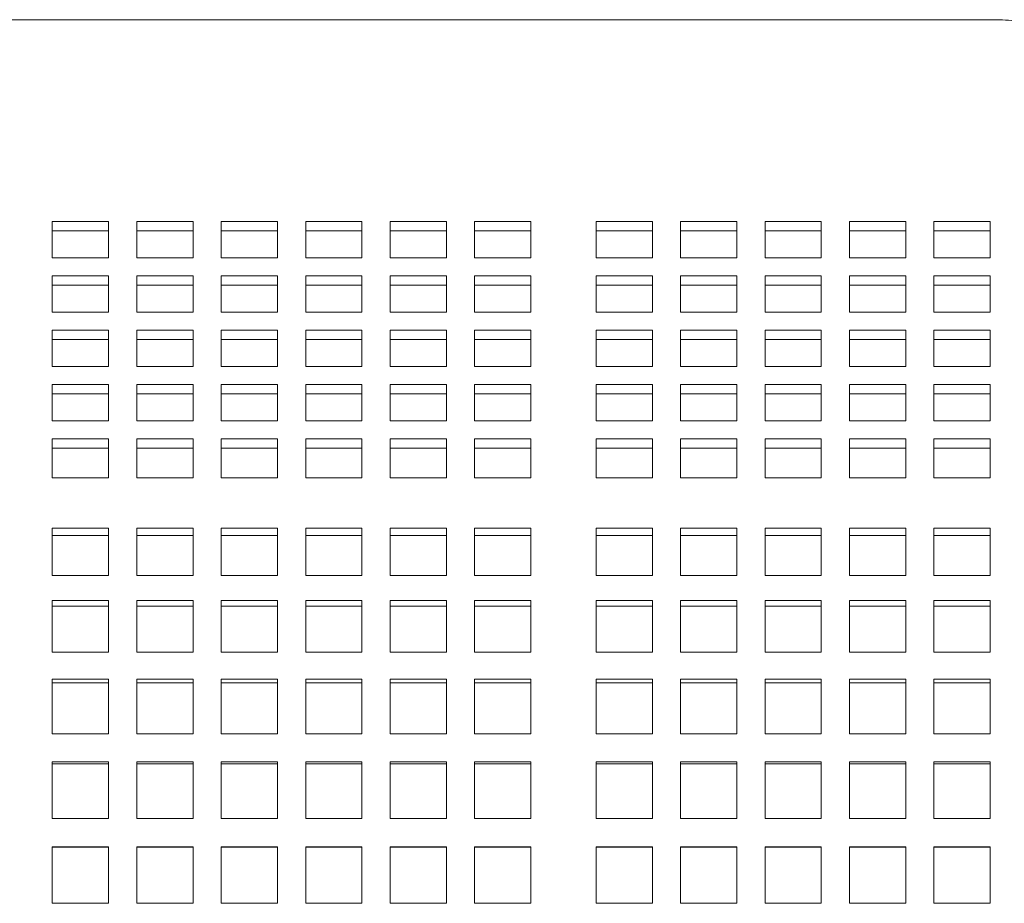
# Model space of a CAD drawing. Units: inches. Extents: x 0.1 to 8.5, y 0.3 to 10.8.
# Drawn here: x 1.5 to 1.8, y 6.2 to 6.5 of the extents above; entities that cross this region are included whole.
import ezdxf

# ---------------------------------------------------------------- set-up
doc = ezdxf.new("R2010")
doc.units = ezdxf.units.IN
doc.header["$MEASUREMENT"] = 0

msp = doc.modelspace()

# ---------------------------------------------------------------- linework, layer by layer
at = {"color": 7, "linetype": 'Continuous', "lineweight": 0}
for p, q in [((1.83080368, 6.46365357), (1.19330366, 6.46365357)), ((1.53849117, 6.39643488), (1.51974117, 6.39643488)), ((1.51974117, 6.39643488), (1.51974117, 6.38438259)), ((1.53849117, 6.38438259), (1.53849117, 6.39643488)), ((1.56664117, 6.39643488), (1.54789117, 6.39643488)), ((1.54789117, 6.39643488), (1.54789117, 6.38438259)), ((1.56664117, 6.38438259), (1.56664117, 6.39643488)), ((1.59479117, 6.39643488), (1.57604117, 6.39643488)), ((1.57604117, 6.39643488), (1.57604117, 6.38438259)), ((1.59479117, 6.38438259), (1.59479117, 6.39643488)), ((1.62294117, 6.39643488), (1.60419117, 6.39643488)), ((1.60419117, 6.39643488), (1.60419117, 6.38438259)), ((1.62294117, 6.38438259), (1.62294117, 6.39643488)), ((1.65109117, 6.39643488), (1.63234117, 6.39643488)), ((1.63234117, 6.39643488), (1.63234117, 6.38438259)), ((1.65109117, 6.38438259), (1.65109117, 6.39643488)), ((1.67924116, 6.39643488), (1.66049118, 6.39643488)), ((1.66049118, 6.39643488), (1.66049118, 6.38438259)), ((1.67924116, 6.38438259), (1.67924116, 6.39643488)), ((1.71974117, 6.39643488), (1.70099117, 6.39643488)), ((1.70099117, 6.39643488), (1.70099117, 6.38438259)), ((1.71974117, 6.38438259), (1.71974117, 6.39643488)), ((1.74789117, 6.39643488), (1.72914116, 6.39643488)), ((1.72914116, 6.39643488), (1.72914116, 6.38438259)), ((1.74789117, 6.38438259), (1.74789117, 6.39643488)), ((1.77604117, 6.39643488), (1.75729117, 6.39643488)), ((1.75729117, 6.39643488), (1.75729117, 6.38438259)), ((1.77604117, 6.38438259), (1.77604117, 6.39643488)), ((1.80419117, 6.39643488), (1.78544117, 6.39643488)), ((1.78544117, 6.39643488), (1.78544117, 6.38438259)), ((1.80419117, 6.38438259), (1.80419117, 6.39643488)), ((1.83234116, 6.39643488), (1.81359116, 6.39643488)), ((1.81359116, 6.39643488), (1.81359116, 6.38438259)), ((1.83234116, 6.38438259), (1.83234116, 6.39643488)), ((1.53849117, 6.39337069), (1.51974117, 6.39337069)), ((1.56664117, 6.39337069), (1.54789117, 6.39337069)), ((1.59479117, 6.39337069), (1.57604117, 6.39337069)), ((1.62294117, 6.39337069), (1.60419117, 6.39337069)), ((1.65109117, 6.39337069), (1.63234117, 6.39337069)), ((1.67924116, 6.39337069), (1.66049118, 6.39337069)), ((1.71974117, 6.39337069), (1.70099117, 6.39337069)), ((1.74789117, 6.39337069), (1.72914116, 6.39337069)), ((1.77604117, 6.39337069), (1.75729117, 6.39337069)), ((1.80419117, 6.39337069), (1.78544117, 6.39337069)), ((1.83234116, 6.39337069), (1.81359116, 6.39337069)), ((1.51974117, 6.38438259), (1.53849117, 6.38438259)), ((1.54789117, 6.38438259), (1.56664117, 6.38438259)), ((1.57604117, 6.38438259), (1.59479117, 6.38438259)), ((1.60419117, 6.38438259), (1.62294117, 6.38438259)), ((1.63234117, 6.38438259), (1.65109117, 6.38438259)), ((1.66049118, 6.38438259), (1.67924116, 6.38438259)), ((1.70099117, 6.38438259), (1.71974117, 6.38438259)), ((1.72914116, 6.38438259), (1.74789117, 6.38438259)), ((1.75729117, 6.38438259), (1.77604117, 6.38438259)), ((1.78544117, 6.38438259), (1.80419117, 6.38438259)), ((1.81359116, 6.38438259), (1.83234116, 6.38438259)), ((1.53849117, 6.37834041), (1.51974117, 6.37834041)), ((1.51974117, 6.37834041), (1.51974117, 6.36628813)), ((1.53849117, 6.36628813), (1.53849117, 6.37834041)), ((1.56664117, 6.37834041), (1.54789117, 6.37834041)), ((1.54789117, 6.37834041), (1.54789117, 6.36628813)), ((1.56664117, 6.36628813), (1.56664117, 6.37834041)), ((1.59479117, 6.37834041), (1.57604117, 6.37834041)), ((1.57604117, 6.37834041), (1.57604117, 6.36628813)), ((1.59479117, 6.36628813), (1.59479117, 6.37834041)), ((1.62294117, 6.37834041), (1.60419117, 6.37834041)), ((1.60419117, 6.37834041), (1.60419117, 6.36628813)), ((1.62294117, 6.36628813), (1.62294117, 6.37834041)), ((1.65109117, 6.37834041), (1.63234117, 6.37834041)), ((1.63234117, 6.37834041), (1.63234117, 6.36628813)), ((1.65109117, 6.36628813), (1.65109117, 6.37834041)), ((1.67924116, 6.37834041), (1.66049118, 6.37834041)), ((1.66049118, 6.37834041), (1.66049118, 6.36628813)), ((1.67924116, 6.36628813), (1.67924116, 6.37834041)), ((1.71974117, 6.37834041), (1.70099117, 6.37834041)), ((1.70099117, 6.37834041), (1.70099117, 6.36628813)), ((1.71974117, 6.36628813), (1.71974117, 6.37834041)), ((1.74789117, 6.37834041), (1.72914116, 6.37834041)), ((1.72914116, 6.37834041), (1.72914116, 6.36628813)), ((1.74789117, 6.36628813), (1.74789117, 6.37834041)), ((1.77604117, 6.37834041), (1.75729117, 6.37834041)), ((1.75729117, 6.37834041), (1.75729117, 6.36628813)), ((1.77604117, 6.36628813), (1.77604117, 6.37834041)), ((1.80419117, 6.37834041), (1.78544117, 6.37834041)), ((1.78544117, 6.37834041), (1.78544117, 6.36628813)), ((1.80419117, 6.36628813), (1.80419117, 6.37834041)), ((1.83234116, 6.37834041), (1.81359116, 6.37834041)), ((1.81359116, 6.37834041), (1.81359116, 6.36628813)), ((1.83234116, 6.36628813), (1.83234116, 6.37834041)), ((1.53849117, 6.37527622), (1.51974117, 6.37527622)), ((1.56664117, 6.37527622), (1.54789117, 6.37527622)), ((1.59479117, 6.37527622), (1.57604117, 6.37527622)), ((1.62294117, 6.37527622), (1.60419117, 6.37527622)), ((1.65109117, 6.37527622), (1.63234117, 6.37527622)), ((1.67924116, 6.37527622), (1.66049118, 6.37527622)), ((1.71974117, 6.37527622), (1.70099117, 6.37527622)), ((1.74789117, 6.37527622), (1.72914116, 6.37527622)), ((1.77604117, 6.37527622), (1.75729117, 6.37527622)), ((1.80419117, 6.37527622), (1.78544117, 6.37527622)), ((1.83234116, 6.37527622), (1.81359116, 6.37527622)), ((1.51974117, 6.36628813), (1.53849117, 6.36628813)), ((1.54789117, 6.36628813), (1.56664117, 6.36628813)), ((1.57604117, 6.36628813), (1.59479117, 6.36628813)), ((1.60419117, 6.36628813), (1.62294117, 6.36628813)), ((1.63234117, 6.36628813), (1.65109117, 6.36628813)), ((1.66049118, 6.36628813), (1.67924116, 6.36628813)), ((1.70099117, 6.36628813), (1.71974117, 6.36628813)), ((1.72914116, 6.36628813), (1.74789117, 6.36628813)), ((1.75729117, 6.36628813), (1.77604117, 6.36628813)), ((1.78544117, 6.36628813), (1.80419117, 6.36628813)), ((1.81359116, 6.36628813), (1.83234116, 6.36628813)), ((1.53849117, 6.36024594), (1.51974117, 6.36024594)), ((1.51974117, 6.36024594), (1.51974117, 6.34819366)), ((1.53849117, 6.34819366), (1.53849117, 6.36024594)), ((1.56664117, 6.36024594), (1.54789117, 6.36024594)), ((1.54789117, 6.36024594), (1.54789117, 6.34819366)), ((1.56664117, 6.34819366), (1.56664117, 6.36024594)), ((1.59479117, 6.36024594), (1.57604117, 6.36024594)), ((1.57604117, 6.36024594), (1.57604117, 6.34819366)), ((1.59479117, 6.34819366), (1.59479117, 6.36024594)), ((1.62294117, 6.36024594), (1.60419117, 6.36024594)), ((1.60419117, 6.36024594), (1.60419117, 6.34819366)), ((1.62294117, 6.34819366), (1.62294117, 6.36024594)), ((1.65109117, 6.36024594), (1.63234117, 6.36024594)), ((1.63234117, 6.36024594), (1.63234117, 6.34819366)), ((1.65109117, 6.34819366), (1.65109117, 6.36024594)), ((1.67924116, 6.36024594), (1.66049118, 6.36024594)), ((1.66049118, 6.36024594), (1.66049118, 6.34819366)), ((1.67924116, 6.34819366), (1.67924116, 6.36024594)), ((1.71974117, 6.36024594), (1.70099117, 6.36024594)), ((1.70099117, 6.36024594), (1.70099117, 6.34819366)), ((1.71974117, 6.34819366), (1.71974117, 6.36024594)), ((1.74789117, 6.36024594), (1.72914116, 6.36024594)), ((1.72914116, 6.36024594), (1.72914116, 6.34819366)), ((1.74789117, 6.34819366), (1.74789117, 6.36024594)), ((1.77604117, 6.36024594), (1.75729117, 6.36024594)), ((1.75729117, 6.36024594), (1.75729117, 6.34819366)), ((1.77604117, 6.34819366), (1.77604117, 6.36024594)), ((1.80419117, 6.36024594), (1.78544117, 6.36024594)), ((1.78544117, 6.36024594), (1.78544117, 6.34819366)), ((1.80419117, 6.34819366), (1.80419117, 6.36024594)), ((1.83234116, 6.36024594), (1.81359116, 6.36024594)), ((1.81359116, 6.36024594), (1.81359116, 6.34819366)), ((1.83234116, 6.34819366), (1.83234116, 6.36024594)), ((1.53849117, 6.35718176), (1.51974117, 6.35718176)), ((1.56664117, 6.35718176), (1.54789117, 6.35718176)), ((1.59479117, 6.35718176), (1.57604117, 6.35718176)), ((1.62294117, 6.35718176), (1.60419117, 6.35718176)), ((1.65109117, 6.35718176), (1.63234117, 6.35718176)), ((1.67924116, 6.35718176), (1.66049118, 6.35718176)), ((1.71974117, 6.35718176), (1.70099117, 6.35718176)), ((1.74789117, 6.35718176), (1.72914116, 6.35718176)), ((1.77604117, 6.35718176), (1.75729117, 6.35718176)), ((1.80419117, 6.35718176), (1.78544117, 6.35718176)), ((1.83234116, 6.35718176), (1.81359116, 6.35718176)), ((1.51974117, 6.34819366), (1.53849117, 6.34819366)), ((1.54789117, 6.34819366), (1.56664117, 6.34819366)), ((1.57604117, 6.34819366), (1.59479117, 6.34819366)), ((1.60419117, 6.34819366), (1.62294117, 6.34819366)), ((1.63234117, 6.34819366), (1.65109117, 6.34819366)), ((1.66049118, 6.34819366), (1.67924116, 6.34819366)), ((1.70099117, 6.34819366), (1.71974117, 6.34819366)), ((1.72914116, 6.34819366), (1.74789117, 6.34819366)), ((1.75729117, 6.34819366), (1.77604117, 6.34819366)), ((1.78544117, 6.34819366), (1.80419117, 6.34819366)), ((1.81359116, 6.34819366), (1.83234116, 6.34819366)), ((1.53849117, 6.34215144), (1.51974117, 6.34215144)), ((1.51974117, 6.34215144), (1.51974117, 6.33009919)), ((1.53849117, 6.33009919), (1.53849117, 6.34215144)), ((1.56664117, 6.34215144), (1.54789117, 6.34215144)), ((1.54789117, 6.34215144), (1.54789117, 6.33009919)), ((1.56664117, 6.33009919), (1.56664117, 6.34215144)), ((1.59479117, 6.34215144), (1.57604117, 6.34215144)), ((1.57604117, 6.34215144), (1.57604117, 6.33009919)), ((1.59479117, 6.33009919), (1.59479117, 6.34215144)), ((1.62294117, 6.34215144), (1.60419117, 6.34215144)), ((1.60419117, 6.34215144), (1.60419117, 6.33009919)), ((1.62294117, 6.33009919), (1.62294117, 6.34215144)), ((1.65109117, 6.34215144), (1.63234117, 6.34215144)), ((1.63234117, 6.34215144), (1.63234117, 6.33009919)), ((1.65109117, 6.33009919), (1.65109117, 6.34215144)), ((1.67924116, 6.34215144), (1.66049118, 6.34215144)), ((1.66049118, 6.34215144), (1.66049118, 6.33009919)), ((1.67924116, 6.33009919), (1.67924116, 6.34215144)), ((1.71974117, 6.34215144), (1.70099117, 6.34215144)), ((1.70099117, 6.34215144), (1.70099117, 6.33009919)), ((1.71974117, 6.33009919), (1.71974117, 6.34215144)), ((1.74789117, 6.34215144), (1.72914116, 6.34215144)), ((1.72914116, 6.34215144), (1.72914116, 6.33009919)), ((1.74789117, 6.33009919), (1.74789117, 6.34215144)), ((1.77604117, 6.34215144), (1.75729117, 6.34215144)), ((1.75729117, 6.34215144), (1.75729117, 6.33009919)), ((1.77604117, 6.33009919), (1.77604117, 6.34215144)), ((1.80419117, 6.34215144), (1.78544117, 6.34215144)), ((1.78544117, 6.34215144), (1.78544117, 6.33009919)), ((1.80419117, 6.33009919), (1.80419117, 6.34215144)), ((1.83234116, 6.34215144), (1.81359116, 6.34215144)), ((1.81359116, 6.34215144), (1.81359116, 6.33009919)), ((1.83234116, 6.33009919), (1.83234116, 6.34215144)), ((1.53849117, 6.33908729), (1.51974117, 6.33908729)), ((1.56664117, 6.33908729), (1.54789117, 6.33908729)), ((1.59479117, 6.33908729), (1.57604117, 6.33908729)), ((1.62294117, 6.33908729), (1.60419117, 6.33908729)), ((1.65109117, 6.33908729), (1.63234117, 6.33908729)), ((1.67924116, 6.33908729), (1.66049118, 6.33908729)), ((1.71974117, 6.33908729), (1.70099117, 6.33908729)), ((1.74789117, 6.33908729), (1.72914116, 6.33908729)), ((1.77604117, 6.33908729), (1.75729117, 6.33908729)), ((1.80419117, 6.33908729), (1.78544117, 6.33908729)), ((1.83234116, 6.33908729), (1.81359116, 6.33908729)), ((1.51974117, 6.33009919), (1.53849117, 6.33009919)), ((1.54789117, 6.33009919), (1.56664117, 6.33009919)), ((1.57604117, 6.33009919), (1.59479117, 6.33009919)), ((1.60419117, 6.33009919), (1.62294117, 6.33009919)), ((1.63234117, 6.33009919), (1.65109117, 6.33009919)), ((1.66049118, 6.33009919), (1.67924116, 6.33009919)), ((1.70099117, 6.33009919), (1.71974117, 6.33009919)), ((1.72914116, 6.33009919), (1.74789117, 6.33009919)), ((1.75729117, 6.33009919), (1.77604117, 6.33009919)), ((1.78544117, 6.33009919), (1.80419117, 6.33009919)), ((1.81359116, 6.33009919), (1.83234116, 6.33009919)), ((1.51974117, 6.32405539), (1.51974117, 6.31110502)), ((1.53849117, 6.32405539), (1.51974117, 6.32405539)), ((1.53849117, 6.31110502), (1.53849117, 6.32405539)), ((1.54789117, 6.32405539), (1.54789117, 6.31110502)), ((1.56664117, 6.32405539), (1.54789117, 6.32405539)), ((1.56664117, 6.31110502), (1.56664117, 6.32405539)), ((1.57604117, 6.32405539), (1.57604117, 6.31110502)), ((1.59479117, 6.32405539), (1.57604117, 6.32405539)), ((1.59479117, 6.31110502), (1.59479117, 6.32405539)), ((1.60419117, 6.32405539), (1.60419117, 6.31110502)), ((1.62294117, 6.32405539), (1.60419117, 6.32405539)), ((1.62294117, 6.31110502), (1.62294117, 6.32405539)), ((1.63234117, 6.32405539), (1.63234117, 6.31110502)), ((1.65109117, 6.32405539), (1.63234117, 6.32405539)), ((1.65109117, 6.31110502), (1.65109117, 6.32405539)), ((1.66049118, 6.32405539), (1.66049118, 6.31110502)), ((1.67924116, 6.32405539), (1.66049118, 6.32405539)), ((1.67924116, 6.31110502), (1.67924116, 6.32405539)), ((1.70099117, 6.32405539), (1.70099117, 6.31110502)), ((1.71974117, 6.32405539), (1.70099117, 6.32405539)), ((1.71974117, 6.31110502), (1.71974117, 6.32405539)), ((1.72914116, 6.32405539), (1.72914116, 6.31110502)), ((1.74789117, 6.32405539), (1.72914116, 6.32405539)), ((1.74789117, 6.31110502), (1.74789117, 6.32405539)), ((1.75729117, 6.32405539), (1.75729117, 6.31110502)), ((1.77604117, 6.32405539), (1.75729117, 6.32405539)), ((1.77604117, 6.31110502), (1.77604117, 6.32405539)), ((1.78544117, 6.32405539), (1.78544117, 6.31110502)), ((1.80419117, 6.32405539), (1.78544117, 6.32405539)), ((1.80419117, 6.31110502), (1.80419117, 6.32405539)), ((1.81359116, 6.32405539), (1.81359116, 6.31110502)), ((1.83234116, 6.32405539), (1.81359116, 6.32405539)), ((1.83234116, 6.31110502), (1.83234116, 6.32405539)), ((1.53849117, 6.3209942), (1.51974117, 6.3209942)), ((1.56664117, 6.3209942), (1.54789117, 6.3209942)), ((1.59479117, 6.3209942), (1.57604117, 6.3209942)), ((1.62294117, 6.3209942), (1.60419117, 6.3209942)), ((1.65109117, 6.3209942), (1.63234117, 6.3209942)), ((1.67924116, 6.3209942), (1.66049118, 6.3209942)), ((1.71974117, 6.3209942), (1.70099117, 6.3209942)), ((1.74789117, 6.3209942), (1.72914116, 6.3209942)), ((1.77604117, 6.3209942), (1.75729117, 6.3209942)), ((1.80419117, 6.3209942), (1.78544117, 6.3209942)), ((1.83234116, 6.3209942), (1.81359116, 6.3209942)), ((1.51974117, 6.31110502), (1.53849117, 6.31110502)), ((1.54789117, 6.31110502), (1.56664117, 6.31110502)), ((1.57604117, 6.31110502), (1.59479117, 6.31110502)), ((1.60419117, 6.31110502), (1.62294117, 6.31110502)), ((1.63234117, 6.31110502), (1.65109117, 6.31110502)), ((1.66049118, 6.31110502), (1.67924116, 6.31110502)), ((1.70099117, 6.31110502), (1.71974117, 6.31110502)), ((1.72914116, 6.31110502), (1.74789117, 6.31110502)), ((1.75729117, 6.31110502), (1.77604117, 6.31110502)), ((1.78544117, 6.31110502), (1.80419117, 6.31110502)), ((1.81359116, 6.31110502), (1.83234116, 6.31110502)), ((1.51974117, 6.29424972), (1.51974117, 6.27849054)), ((1.53849117, 6.29424972), (1.51974117, 6.29424972)), ((1.53849117, 6.29185457), (1.51974117, 6.29185457)), ((1.53849117, 6.27849054), (1.53849117, 6.29424972)), ((1.54789117, 6.29424972), (1.54789117, 6.27849054)), ((1.56664117, 6.29424972), (1.54789117, 6.29424972)), ((1.56664117, 6.29185457), (1.54789117, 6.29185457)), ((1.56664117, 6.27849054), (1.56664117, 6.29424972)), ((1.57604117, 6.29424972), (1.57604117, 6.27849054)), ((1.59479117, 6.29424972), (1.57604117, 6.29424972)), ((1.59479117, 6.29185457), (1.57604117, 6.29185457)), ((1.59479117, 6.27849054), (1.59479117, 6.29424972)), ((1.60419117, 6.29424972), (1.60419117, 6.27849054)), ((1.62294117, 6.29424972), (1.60419117, 6.29424972)), ((1.62294117, 6.29185457), (1.60419117, 6.29185457)), ((1.62294117, 6.27849054), (1.62294117, 6.29424972)), ((1.63234117, 6.29424972), (1.63234117, 6.27849054)), ((1.65109117, 6.29424972), (1.63234117, 6.29424972)), ((1.65109117, 6.29185457), (1.63234117, 6.29185457)), ((1.65109117, 6.27849054), (1.65109117, 6.29424972)), ((1.66049118, 6.29424972), (1.66049118, 6.27849054)), ((1.67924116, 6.29424972), (1.66049118, 6.29424972)), ((1.67924116, 6.29185457), (1.66049118, 6.29185457)), ((1.67924116, 6.27849054), (1.67924116, 6.29424972)), ((1.70099117, 6.29424972), (1.70099117, 6.27849054)), ((1.71974117, 6.29424972), (1.70099117, 6.29424972)), ((1.71974117, 6.29185457), (1.70099117, 6.29185457)), ((1.71974117, 6.27849054), (1.71974117, 6.29424972)), ((1.72914116, 6.29424972), (1.72914116, 6.27849054)), ((1.74789117, 6.29424972), (1.72914116, 6.29424972)), ((1.74789117, 6.29185457), (1.72914116, 6.29185457)), ((1.74789117, 6.27849054), (1.74789117, 6.29424972)), ((1.75729117, 6.29424972), (1.75729117, 6.27849054)), ((1.77604117, 6.29424972), (1.75729117, 6.29424972)), ((1.77604117, 6.29185457), (1.75729117, 6.29185457)), ((1.77604117, 6.27849054), (1.77604117, 6.29424972)), ((1.78544117, 6.29424972), (1.78544117, 6.27849054)), ((1.80419117, 6.29424972), (1.78544117, 6.29424972)), ((1.80419117, 6.29185457), (1.78544117, 6.29185457)), ((1.80419117, 6.27849054), (1.80419117, 6.29424972)), ((1.81359116, 6.29424972), (1.81359116, 6.27849054)), ((1.83234116, 6.29424972), (1.81359116, 6.29424972)), ((1.83234116, 6.29185457), (1.81359116, 6.29185457)), ((1.83234116, 6.27849054), (1.83234116, 6.29424972)), ((1.51974117, 6.27849054), (1.53849117, 6.27849054)), ((1.54789117, 6.27849054), (1.56664117, 6.27849054)), ((1.57604117, 6.27849054), (1.59479117, 6.27849054)), ((1.60419117, 6.27849054), (1.62294117, 6.27849054)), ((1.63234117, 6.27849054), (1.65109117, 6.27849054)), ((1.66049118, 6.27849054), (1.67924116, 6.27849054)), ((1.70099117, 6.27849054), (1.71974117, 6.27849054)), ((1.72914116, 6.27849054), (1.74789117, 6.27849054)), ((1.75729117, 6.27849054), (1.77604117, 6.27849054)), ((1.78544117, 6.27849054), (1.80419117, 6.27849054)), ((1.81359116, 6.27849054), (1.83234116, 6.27849054)), ((1.51974117, 6.27019271), (1.51974117, 6.25296491)), ((1.53849117, 6.27019271), (1.51974117, 6.27019271)), ((1.53849117, 6.26833514), (1.51974117, 6.26833514)), ((1.53849117, 6.25296491), (1.53849117, 6.27019271)), ((1.54789117, 6.27019271), (1.54789117, 6.25296491)), ((1.56664117, 6.27019271), (1.54789117, 6.27019271)), ((1.56664117, 6.26833514), (1.54789117, 6.26833514)), ((1.56664117, 6.25296491), (1.56664117, 6.27019271)), ((1.57604117, 6.27019271), (1.57604117, 6.25296491)), ((1.59479117, 6.27019271), (1.57604117, 6.27019271)), ((1.59479117, 6.26833514), (1.57604117, 6.26833514)), ((1.59479117, 6.25296491), (1.59479117, 6.27019271)), ((1.60419117, 6.27019271), (1.60419117, 6.25296491)), ((1.62294117, 6.27019271), (1.60419117, 6.27019271)), ((1.62294117, 6.26833514), (1.60419117, 6.26833514)), ((1.62294117, 6.25296491), (1.62294117, 6.27019271)), ((1.63234117, 6.27019271), (1.63234117, 6.25296491)), ((1.65109117, 6.27019271), (1.63234117, 6.27019271)), ((1.65109117, 6.26833514), (1.63234117, 6.26833514)), ((1.65109117, 6.25296491), (1.65109117, 6.27019271)), ((1.66049118, 6.27019271), (1.66049118, 6.25296491)), ((1.67924116, 6.27019271), (1.66049118, 6.27019271)), ((1.67924116, 6.26833514), (1.66049118, 6.26833514)), ((1.67924116, 6.25296491), (1.67924116, 6.27019271)), ((1.70099117, 6.27019271), (1.70099117, 6.25296491)), ((1.71974117, 6.27019271), (1.70099117, 6.27019271)), ((1.71974117, 6.26833514), (1.70099117, 6.26833514)), ((1.71974117, 6.25296491), (1.71974117, 6.27019271)), ((1.72914116, 6.27019271), (1.72914116, 6.25296491)), ((1.74789117, 6.27019271), (1.72914116, 6.27019271)), ((1.74789117, 6.26833514), (1.72914116, 6.26833514)), ((1.74789117, 6.25296491), (1.74789117, 6.27019271)), ((1.75729117, 6.27019271), (1.75729117, 6.25296491)), ((1.77604117, 6.27019271), (1.75729117, 6.27019271)), ((1.77604117, 6.26833514), (1.75729117, 6.26833514)), ((1.77604117, 6.25296491), (1.77604117, 6.27019271)), ((1.78544117, 6.27019271), (1.78544117, 6.25296491)), ((1.80419117, 6.27019271), (1.78544117, 6.27019271)), ((1.80419117, 6.26833514), (1.78544117, 6.26833514)), ((1.80419117, 6.25296491), (1.80419117, 6.27019271)), ((1.81359116, 6.27019271), (1.81359116, 6.25296491)), ((1.83234116, 6.27019271), (1.81359116, 6.27019271)), ((1.83234116, 6.26833514), (1.81359116, 6.26833514)), ((1.83234116, 6.25296491), (1.83234116, 6.27019271)), ((1.51974117, 6.25296491), (1.53849117, 6.25296491)), ((1.54789117, 6.25296491), (1.56664117, 6.25296491)), ((1.57604117, 6.25296491), (1.59479117, 6.25296491)), ((1.60419117, 6.25296491), (1.62294117, 6.25296491)), ((1.63234117, 6.25296491), (1.65109117, 6.25296491)), ((1.66049118, 6.25296491), (1.67924116, 6.25296491)), ((1.70099117, 6.25296491), (1.71974117, 6.25296491)), ((1.72914116, 6.25296491), (1.74789117, 6.25296491)), ((1.75729117, 6.25296491), (1.77604117, 6.25296491)), ((1.78544117, 6.25296491), (1.80419117, 6.25296491)), ((1.81359116, 6.25296491), (1.83234116, 6.25296491)), ((1.51974117, 6.24403756), (1.51974117, 6.22577598)), ((1.53849117, 6.24403756), (1.51974117, 6.24403756)), ((1.53849117, 6.24276448), (1.51974117, 6.24276448)), ((1.53849117, 6.22577598), (1.53849117, 6.24403756)), ((1.54789117, 6.24403756), (1.54789117, 6.22577598)), ((1.56664117, 6.24403756), (1.54789117, 6.24403756)), ((1.56664117, 6.24276448), (1.54789117, 6.24276448)), ((1.56664117, 6.22577598), (1.56664117, 6.24403756)), ((1.57604117, 6.24403756), (1.57604117, 6.22577598)), ((1.59479117, 6.24403756), (1.57604117, 6.24403756)), ((1.59479117, 6.24276448), (1.57604117, 6.24276448)), ((1.59479117, 6.22577598), (1.59479117, 6.24403756)), ((1.60419117, 6.24403756), (1.60419117, 6.22577598)), ((1.62294117, 6.24403756), (1.60419117, 6.24403756)), ((1.62294117, 6.24276448), (1.60419117, 6.24276448)), ((1.62294117, 6.22577598), (1.62294117, 6.24403756)), ((1.63234117, 6.24403756), (1.63234117, 6.22577598)), ((1.65109117, 6.24403756), (1.63234117, 6.24403756)), ((1.65109117, 6.24276448), (1.63234117, 6.24276448)), ((1.65109117, 6.22577598), (1.65109117, 6.24403756)), ((1.66049118, 6.24403756), (1.66049118, 6.22577598)), ((1.67924116, 6.24403756), (1.66049118, 6.24403756)), ((1.67924116, 6.24276448), (1.66049118, 6.24276448)), ((1.67924116, 6.22577598), (1.67924116, 6.24403756)), ((1.70099117, 6.24403756), (1.70099117, 6.22577598)), ((1.71974117, 6.24403756), (1.70099117, 6.24403756)), ((1.71974117, 6.24276448), (1.70099117, 6.24276448)), ((1.71974117, 6.22577598), (1.71974117, 6.24403756)), ((1.72914116, 6.24403756), (1.72914116, 6.22577598)), ((1.74789117, 6.24403756), (1.72914116, 6.24403756)), ((1.74789117, 6.24276448), (1.72914116, 6.24276448)), ((1.74789117, 6.22577598), (1.74789117, 6.24403756)), ((1.75729117, 6.24403756), (1.75729117, 6.22577598)), ((1.77604117, 6.24403756), (1.75729117, 6.24403756)), ((1.77604117, 6.24276448), (1.75729117, 6.24276448)), ((1.77604117, 6.22577598), (1.77604117, 6.24403756)), ((1.78544117, 6.24403756), (1.78544117, 6.22577598)), ((1.80419117, 6.24403756), (1.78544117, 6.24403756)), ((1.80419117, 6.24276448), (1.78544117, 6.24276448)), ((1.80419117, 6.22577598), (1.80419117, 6.24403756)), ((1.81359116, 6.24403756), (1.81359116, 6.22577598)), ((1.83234116, 6.24403756), (1.81359116, 6.24403756)), ((1.83234116, 6.24276448), (1.81359116, 6.24276448)), ((1.83234116, 6.22577598), (1.83234116, 6.24403756)), ((1.51974117, 6.22577598), (1.53849117, 6.22577598)), ((1.54789117, 6.22577598), (1.56664117, 6.22577598)), ((1.57604117, 6.22577598), (1.59479117, 6.22577598)), ((1.60419117, 6.22577598), (1.62294117, 6.22577598)), ((1.63234117, 6.22577598), (1.65109117, 6.22577598)), ((1.66049118, 6.22577598), (1.67924116, 6.22577598)), ((1.70099117, 6.22577598), (1.71974117, 6.22577598)), ((1.72914116, 6.22577598), (1.74789117, 6.22577598)), ((1.75729117, 6.22577598), (1.77604117, 6.22577598)), ((1.78544117, 6.22577598), (1.80419117, 6.22577598)), ((1.81359116, 6.22577598), (1.83234116, 6.22577598)), ((1.51974117, 6.21644448), (1.51974117, 6.19761003)), ((1.53849117, 6.21644448), (1.51974117, 6.21644448)), ((1.53849117, 6.21578801), (1.51974117, 6.21578801)), ((1.53849117, 6.19761003), (1.53849117, 6.21644448)), ((1.54789117, 6.21644448), (1.54789117, 6.19761003)), ((1.56664117, 6.21644448), (1.54789117, 6.21644448)), ((1.56664117, 6.21578801), (1.54789117, 6.21578801)), ((1.56664117, 6.19761003), (1.56664117, 6.21644448)), ((1.57604117, 6.21644448), (1.57604117, 6.19761003)), ((1.59479117, 6.21644448), (1.57604117, 6.21644448)), ((1.59479117, 6.21578801), (1.57604117, 6.21578801)), ((1.59479117, 6.19761003), (1.59479117, 6.21644448)), ((1.60419117, 6.21644448), (1.60419117, 6.19761003)), ((1.62294117, 6.21644448), (1.60419117, 6.21644448)), ((1.62294117, 6.21578801), (1.60419117, 6.21578801)), ((1.62294117, 6.19761003), (1.62294117, 6.21644448)), ((1.63234117, 6.21644448), (1.63234117, 6.19761003)), ((1.65109117, 6.21644448), (1.63234117, 6.21644448)), ((1.65109117, 6.21578801), (1.63234117, 6.21578801)), ((1.65109117, 6.19761003), (1.65109117, 6.21644448)), ((1.66049118, 6.21644448), (1.66049118, 6.19761003)), ((1.67924116, 6.21644448), (1.66049118, 6.21644448)), ((1.67924116, 6.21578801), (1.66049118, 6.21578801)), ((1.67924116, 6.19761003), (1.67924116, 6.21644448)), ((1.70099117, 6.21644448), (1.70099117, 6.19761003)), ((1.71974117, 6.21644448), (1.70099117, 6.21644448)), ((1.71974117, 6.21578801), (1.70099117, 6.21578801)), ((1.71974117, 6.19761003), (1.71974117, 6.21644448)), ((1.72914116, 6.21644448), (1.72914116, 6.19761003)), ((1.74789117, 6.21644448), (1.72914116, 6.21644448)), ((1.74789117, 6.21578801), (1.72914116, 6.21578801)), ((1.74789117, 6.19761003), (1.74789117, 6.21644448)), ((1.75729117, 6.21644448), (1.75729117, 6.19761003)), ((1.77604117, 6.21644448), (1.75729117, 6.21644448)), ((1.77604117, 6.21578801), (1.75729117, 6.21578801)), ((1.77604117, 6.19761003), (1.77604117, 6.21644448)), ((1.78544117, 6.21644448), (1.78544117, 6.19761003)), ((1.80419117, 6.21644448), (1.78544117, 6.21644448)), ((1.80419117, 6.21578801), (1.78544117, 6.21578801)), ((1.80419117, 6.19761003), (1.80419117, 6.21644448)), ((1.81359116, 6.21644448), (1.81359116, 6.19761003)), ((1.83234116, 6.21644448), (1.81359116, 6.21644448)), ((1.83234116, 6.21578801), (1.81359116, 6.21578801)), ((1.83234116, 6.19761003), (1.83234116, 6.21644448)), ((1.51974117, 6.19761003), (1.53849117, 6.19761003)), ((1.54789117, 6.19761003), (1.56664117, 6.19761003)), ((1.57604117, 6.19761003), (1.59479117, 6.19761003)), ((1.60419117, 6.19761003), (1.62294117, 6.19761003)), ((1.63234117, 6.19761003), (1.65109117, 6.19761003)), ((1.66049118, 6.19761003), (1.67924116, 6.19761003)), ((1.70099117, 6.19761003), (1.71974117, 6.19761003)), ((1.72914116, 6.19761003), (1.74789117, 6.19761003)), ((1.75729117, 6.19761003), (1.77604117, 6.19761003)), ((1.78544117, 6.19761003), (1.80419117, 6.19761003)), ((1.81359116, 6.19761003), (1.83234116, 6.19761003)), ((1.53849117, 6.1881099), (1.51974117, 6.1881099)), ((1.51974117, 6.1881099), (1.51974117, 6.18706712)), ((1.53849117, 6.18808661), (1.51974117, 6.18808661)), ((1.51974117, 6.18706712), (1.51974117, 6.16934826)), ((1.53849117, 6.18706712), (1.53849117, 6.1881099)), ((1.53849117, 6.16934826), (1.53849117, 6.18706712)), ((1.56664117, 6.1881099), (1.54789117, 6.1881099)), ((1.54789117, 6.1881099), (1.54789117, 6.18706712)), ((1.56664117, 6.18808661), (1.54789117, 6.18808661)), ((1.54789117, 6.18706712), (1.54789117, 6.16934826)), ((1.56664117, 6.18706712), (1.56664117, 6.1881099)), ((1.56664117, 6.16934826), (1.56664117, 6.18706712)), ((1.59479117, 6.1881099), (1.57604117, 6.1881099)), ((1.57604117, 6.1881099), (1.57604117, 6.18706712)), ((1.59479117, 6.18808661), (1.57604117, 6.18808661)), ((1.57604117, 6.18706712), (1.57604117, 6.16934826)), ((1.59479117, 6.18706712), (1.59479117, 6.1881099)), ((1.59479117, 6.16934826), (1.59479117, 6.18706712)), ((1.62294117, 6.1881099), (1.60419117, 6.1881099)), ((1.60419117, 6.1881099), (1.60419117, 6.18706712)), ((1.62294117, 6.18808661), (1.60419117, 6.18808661)), ((1.60419117, 6.18706712), (1.60419117, 6.16934826)), ((1.62294117, 6.18706712), (1.62294117, 6.1881099)), ((1.62294117, 6.16934826), (1.62294117, 6.18706712)), ((1.65109117, 6.1881099), (1.63234117, 6.1881099)), ((1.63234117, 6.1881099), (1.63234117, 6.18706712)), ((1.65109117, 6.18808661), (1.63234117, 6.18808661)), ((1.63234117, 6.18706712), (1.63234117, 6.16934826)), ((1.65109117, 6.18706712), (1.65109117, 6.1881099)), ((1.65109117, 6.16934826), (1.65109117, 6.18706712)), ((1.67924116, 6.1881099), (1.66049118, 6.1881099)), ((1.66049118, 6.1881099), (1.66049118, 6.18706712)), ((1.67924116, 6.18808661), (1.66049118, 6.18808661)), ((1.66049118, 6.18706712), (1.66049118, 6.16934826)), ((1.67924116, 6.18706712), (1.67924116, 6.1881099)), ((1.67924116, 6.16934826), (1.67924116, 6.18706712)), ((1.71974117, 6.1881099), (1.70099117, 6.1881099)), ((1.70099117, 6.1881099), (1.70099117, 6.18706712)), ((1.71974117, 6.18808661), (1.70099117, 6.18808661)), ((1.70099117, 6.18706712), (1.70099117, 6.16934826)), ((1.71974117, 6.18706712), (1.71974117, 6.1881099)), ((1.71974117, 6.16934826), (1.71974117, 6.18706712)), ((1.74789117, 6.1881099), (1.72914116, 6.1881099)), ((1.72914116, 6.1881099), (1.72914116, 6.18706712)), ((1.74789117, 6.18808661), (1.72914116, 6.18808661)), ((1.72914116, 6.18706712), (1.72914116, 6.16934826)), ((1.74789117, 6.18706712), (1.74789117, 6.1881099)), ((1.74789117, 6.16934826), (1.74789117, 6.18706712)), ((1.77604117, 6.1881099), (1.75729117, 6.1881099)), ((1.75729117, 6.1881099), (1.75729117, 6.18706712)), ((1.77604117, 6.18808661), (1.75729117, 6.18808661)), ((1.75729117, 6.18706712), (1.75729117, 6.16934826)), ((1.77604117, 6.18706712), (1.77604117, 6.1881099)), ((1.77604117, 6.16934826), (1.77604117, 6.18706712)), ((1.80419117, 6.1881099), (1.78544117, 6.1881099)), ((1.78544117, 6.1881099), (1.78544117, 6.18706712)), ((1.80419117, 6.18808661), (1.78544117, 6.18808661)), ((1.78544117, 6.18706712), (1.78544117, 6.16934826)), ((1.80419117, 6.18706712), (1.80419117, 6.1881099)), ((1.80419117, 6.16934826), (1.80419117, 6.18706712)), ((1.83234116, 6.1881099), (1.81359116, 6.1881099)), ((1.81359116, 6.1881099), (1.81359116, 6.18706712)), ((1.83234116, 6.18808661), (1.81359116, 6.18808661)), ((1.81359116, 6.18706712), (1.81359116, 6.16934826)), ((1.83234116, 6.18706712), (1.83234116, 6.1881099)), ((1.83234116, 6.16934826), (1.83234116, 6.18706712)), ((1.51974117, 6.16934826), (1.53849117, 6.16934826)), ((1.54789117, 6.16934826), (1.56664117, 6.16934826)), ((1.57604117, 6.16934826), (1.59479117, 6.16934826)), ((1.60419117, 6.16934826), (1.62294117, 6.16934826)), ((1.63234117, 6.16934826), (1.65109117, 6.16934826)), ((1.66049118, 6.16934826), (1.67924116, 6.16934826)), ((1.70099117, 6.16934826), (1.71974117, 6.16934826)), ((1.72914116, 6.16934826), (1.74789117, 6.16934826)), ((1.75729117, 6.16934826), (1.77604117, 6.16934826)), ((1.78544117, 6.16934826), (1.80419117, 6.16934826)), ((1.81359116, 6.16934826), (1.83234116, 6.16934826))]:
    msp.add_line(p, q, dxfattribs=at)
msp.add_open_spline([(1.95267866, 6.37750351), (1.95265258, 6.37886214), (1.95258643, 6.38230817), (1.95193113, 6.38781882), (1.95061407, 6.39397926), (1.94868699, 6.40003343), (1.94617025, 6.40595887), (1.94306781, 6.41173371), (1.93938801, 6.4173348), (1.93514007, 6.42273679), (1.93033775, 6.42791198), (1.92500076, 6.43283083), (1.91915569, 6.43746349), (1.91283587, 6.44178101), (1.90607998, 6.44575759), (1.89893046, 6.44937106), (1.89143211, 6.45260302), (1.88362993, 6.45543939), (1.87556824, 6.45786955), (1.86728958, 6.45988578), (1.85883593, 6.46148172), (1.85024878, 6.46265451), (1.841721, 6.46338304), (1.83522329, 6.46363412), (1.83163406, 6.46364992), (1.83080368, 6.46365357)], degree=3, knots=[0, 0, 0, 0, 0.027827764, 0.070582035, 0.113353621, 0.156305812, 0.199590613, 0.243334719, 0.287629111, 0.33252019, 0.378005988, 0.424037481, 0.470528993, 0.517374192, 0.564462408, 0.611694609, 0.658988307, 0.706273802, 0.753521118, 0.800716056, 0.847856458, 0.894949342, 0.942007283, 0.986583066, 1, 1, 1, 1], dxfattribs=at)

doc.saveas('drawing.dxf')
